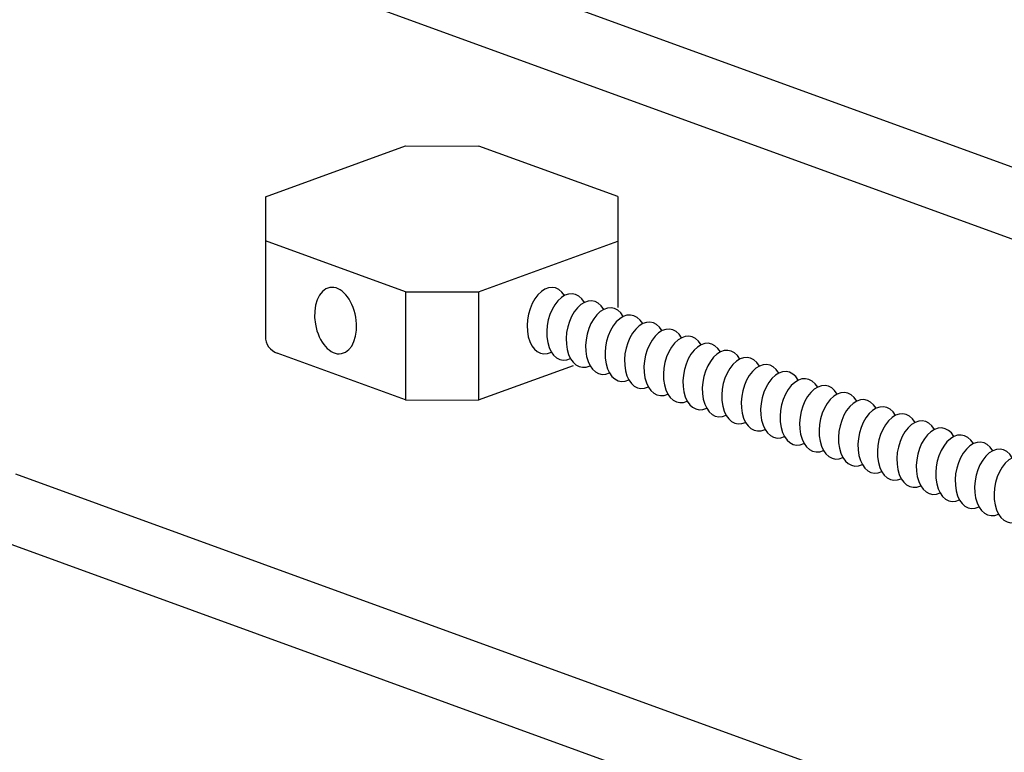
# Model space of a CAD drawing. Extents: x 496.9 to 505.4, y 218.2 to 229.2.
# Drawn here: x 498.9 to 499.6, y 226.6 to 227.1 of the extents above; entities that cross this region are included whole.
import ezdxf

# ---------------------------------------------------------------- set-up
doc = ezdxf.new("R2010")
doc.units = 0
doc.header["$MEASUREMENT"] = 0
doc.layers.get('0').update_dxf_attribs({"linetype": 'CONTINUOUS'})

msp = doc.modelspace()

# ---------------------------------------------------------------- linework, layer by layer
for p, q in [((502.66339, 225.91864), (498.87455, 227.29766)), ((502.66339, 225.87064), (498.87455, 227.24966)), ((499.101, 227.01448), (499.19429, 227.04843)), ((499.19429, 227.04843), (499.24307, 227.04836)), ((499.33562, 227.01468), (499.24307, 227.04836)), ((501.75683, 225.75471), (498.26523, 227.02554)), ((499.101, 227.01448), (499.101, 226.98516)), ((499.33562, 227.01468), (499.33562, 226.94084)), ((499.19429, 226.9512), (499.101, 226.98516)), ((499.101, 226.98516), (499.101, 226.92156)), ((499.24288, 226.9512), (499.33562, 226.98496)), ((499.19429, 226.9512), (499.19429, 226.8792)), ((499.19429, 226.9512), (499.24268, 226.95113)), ((499.24288, 226.9512), (499.24288, 226.8792)), ((499.19429, 226.8792), (499.10889, 226.91028)), ((499.24288, 226.8792), (499.30624, 226.90226)), ((499.19429, 226.8792), (499.24271, 226.87913)), ((501.27952, 225.97643), (498.93477, 226.82985)), ((501.27952, 225.97643), (498.93477, 226.82985))]:
    msp.add_line(p, q)
msp.add_arc((499.113, 226.92156), 0.012, 180.00012, 250.00007)
at = {"extrusion": (0, 0, -1)}
msp.add_ellipse((499.14775, 226.93208), major_axis=(-0.00388, 0.02201), ratio=0.610974, dxfattribs=at)
for centre, start_param, end_param in [((499.28925, 226.93208), 5.673457, 9.862248), ((499.30231, 226.92782), 5.652528, 9.840799), ((499.31526, 226.92311), 5.652528, 9.840799), ((499.32821, 226.9184), 5.652528, 9.840799), ((499.34115, 226.91368), 5.652528, 9.840799), ((499.3541, 226.90897), 5.652528, 9.840799), ((499.36705, 226.90426), 5.652528, 9.840799), ((499.38, 226.89955), 5.652528, 9.840799), ((499.39295, 226.89483), 5.652528, 9.840799), ((499.40589, 226.89012), 5.652528, 9.840799), ((499.41884, 226.88541), 5.652528, 9.840799), ((499.43179, 226.8807), 5.652528, 9.840799), ((499.44474, 226.87598), 5.652528, 9.840799), ((499.45768, 226.87127), 5.652528, 9.840799), ((499.47067, 226.86673), 5.652528, 9.840799), ((499.48362, 226.86202), 5.652528, 9.840799), ((499.49657, 226.85731), 5.652528, 9.840799), ((499.50951, 226.85259), 5.652528, 9.840799), ((499.52246, 226.84788), 5.652528, 9.840799), ((499.53541, 226.84317), 5.652528, 9.840799), ((499.54836, 226.83846), 5.652528, 9.840799), ((499.5613, 226.83374), 5.652528, 9.840799), ((499.57425, 226.82903), 5.652528, 9.840799), ((499.5872, 226.82432), 5.652528, 9.840799), ((499.60015, 226.81961), 5.652528, 9.840799)]:
    msp.add_ellipse(centre, major_axis=(0.00388, 0.02201), ratio=0.610974, start_param=start_param, end_param=end_param)

doc.saveas('drawing.dxf')
